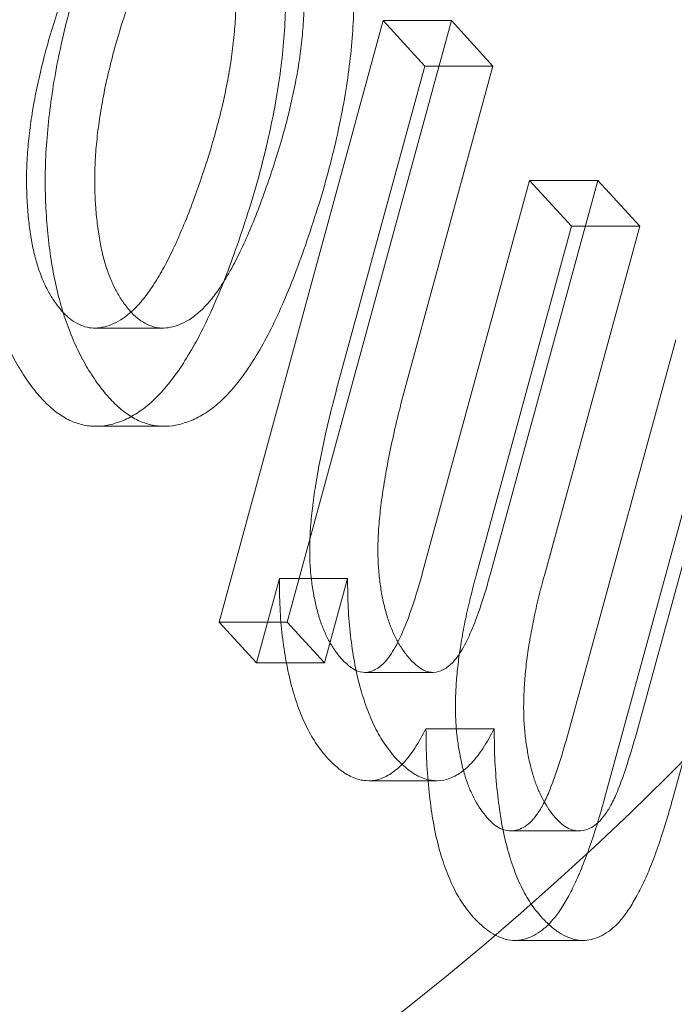
# Model space of a CAD drawing. Units: millimetres. Extents: x -3804 to 9524, y -3404 to 3804.
# Drawn here: x 4133 to 4135, y -267 to -264 of the extents above; entities that cross this region are included whole.
import ezdxf

# ---------------------------------------------------------------- set-up
doc = ezdxf.new("R2010")
doc.units = ezdxf.units.MM

# ---------------------------------------------------------------- blocks, each defined once
blk = doc.blocks.new('A$C4754b10b')
at = {"color": 0, "linetype": 'Continuous', "lineweight": 0}
for p, q in [((17352.55756786483, -5872.098655827867), (17352.03664513212, -5874.008193412488)), ((17352.77407421578, -5872.098655827867), (17352.25315148307, -5874.008193412487)), ((17352.68958827742, -5872.242694814703), (17352.55756786483, -5872.098655827867)), ((17352.55756786483, -5872.098655827867), (17352.77407421578, -5872.098655827867)), ((17352.90609462836, -5872.242694814703), (17352.77407421578, -5872.098655827867)), ((17352.41949928416, -5873.233328130284), (17352.68958827742, -5872.242694814703)), ((17352.6360056351, -5873.233328130284), (17352.90609462836, -5872.242694814703)), ((17352.68958827742, -5872.242694814703), (17352.90609462836, -5872.242694814703)), ((17353.02242527819, -5872.606055039382), (17352.68387335241, -5873.846537316234)), ((17353.23893162914, -5872.606055039382), (17352.90037970335, -5873.846537316234)), ((17353.15529101734, -5872.750784720799), (17353.02242527819, -5872.606055039382)), ((17353.02242527819, -5872.606055039382), (17353.23893162914, -5872.606055039382)), ((17353.37179736828, -5872.750784720799), (17353.23893162914, -5872.606055039382)), ((17352.85271705237, -5873.860207027381), (17353.15529101734, -5872.750784720799)), ((17353.06922340332, -5873.860207027381), (17353.37179736828, -5872.750784720799)), ((17353.15529101734, -5872.750784720799), (17353.37179736828, -5872.750784720799)), ((17351.64181083137, -5873.074775931089), (17351.85831718231, -5873.074775931089)), ((17353.48627070525, -5873.111969773751), (17353.15803108705, -5874.314845330231)), ((17353.70277705619, -5873.111969773751), (17353.374537438, -5874.31484533023)), ((17353.260599054, -5874.567656532945), (17353.61817600207, -5873.256572311624)), ((17353.47710540495, -5874.567656532945), (17353.83468235302, -5873.256572311624)), ((17351.64693936075, -5873.386584930791), (17351.86344571169, -5873.386584930791)), ((17352.1551523476, -5874.137903067784), (17352.22825942688, -5873.870147616873)), ((17352.22825942688, -5873.870147616873), (17352.44476577783, -5873.870147616873)), ((17352.37165869855, -5874.137903067784), (17352.44476577783, -5873.870147616873)), ((17352.03664513212, -5874.008193412488), (17352.25315148307, -5874.008193412487)), ((17352.03664513212, -5874.008193412488), (17352.1551523476, -5874.137903067784)), ((17352.25315148307, -5874.008193412487), (17352.37165869855, -5874.137903067784)), ((17352.1551523476, -5874.137903067784), (17352.37165869855, -5874.137903067784)), ((17352.4985076363, -5874.167642897303), (17352.71501398725, -5874.167642897302)), ((17352.6934553218, -5874.346915762161), (17352.90996167275, -5874.346915762161)), ((17352.51173632512, -5874.511712534962), (17352.72824267606, -5874.511712534962)), ((17352.96309546554, -5874.671108384945), (17353.17960181649, -5874.671108384945)), ((17352.97489280886, -5875.018669674193), (17353.1913991598, -5875.018669674193))]:
    blk.add_line(p, q, dxfattribs=at)
at = {"color": 0, "linetype": 'Continuous', "lineweight": 0, "extrusion": (0, 0, -1)}
for centre, major_axis, ratio, start_param, end_param in [((17431.27395189208, -5607.866345920507), (1.728039933368564e-10, -444.9999999999999), 0.5000000000000338, -1.684874462171138e-12, 3.141592653587548), ((17416.55152002774, -5607.866345920517), (-1.697930683160822e-10, 437), 0.500000000000034, -3.141592653591479, 3.141592653588107), ((17423.47972325802, -5607.866345920513), (1.685442715297915e-10, -433), 0.5000000000000117, -3.14159265359147, 3.141592653588116), ((17409.62331679747, -5607.866345920522), (2.564775058999658e-10, -383), 0.5000000000000341, 2.056515708466415e-15, 3.141592653589795), ((17352.68732275343, -5855.68396034696), (-1.601474508561296e-11, 24.00000000000001), 0.5000000000000001, -3.730730932144711, 2.552454375034876), ((17353.55334815721, -5855.683960346962), (-1.587441289530034e-11, 23.85), 0.4999999999999997, -1.182952082607534, 5.100233224572052), ((17344.02706871559, -5855.683960346968), (-1.397992832607997e-11, 21.00000000000001), 0.4999999999999997, -1.182952082607541, 5.100233224572046), ((17348.7902084364, -5855.683960346965), (-1.397992832607997e-11, 21.00000000000001), 0.4999999999999997, -1.182952082607541, 5.100233224572046)]:
    blk.add_ellipse(centre, major_axis=major_axis, ratio=ratio, start_param=start_param, end_param=end_param, dxfattribs=at)
at = {"color": 0, "linetype": 'Continuous', "lineweight": 0}
for centre, major_axis, ratio, start_param, end_param in [((17409.62331679747, -5607.866345920522), (2.979589908136404e-10, -445.0000000000001), 0.5000000000000341, -0.5342040645301926, 3.141592653589232), ((17431.27395189208, -5607.866345920507), (-1.697930683160822e-10, 437), 0.500000000000034, -3.141592653588107, 3.141592653591479), ((17416.55152002775, -5607.866345920517), (1.685442715297915e-10, -433), 0.5000000000000117, -3.141592653588116, 3.14159265359147), ((17353.55334815722, -5855.68396034696), (1.653965853165573e-11, -23.00000000000001), 0.5000000000000001, -5.694047028625005, 0.5891382785545813), ((17353.55334815722, -5855.68396034696), (1.538769112130467e-11, -21.40000000000001), 0.5000000000000001, -5.694047028624965, 0.5891382785546209)]:
    blk.add_ellipse(centre, major_axis=major_axis, ratio=ratio, start_param=start_param, end_param=end_param, dxfattribs=at)
at = {"color": 0, "linetype": 'Continuous', "lineweight": 0, "extrusion": (0, 0, -0.9999999999999999)}
for centre in [(17348.7902084364, -5855.683960346965), (17353.55334815721, -5855.683960346962)]:
    blk.add_ellipse(centre, major_axis=(-1.514166569904773e-11, 22.75), ratio=0.4999999999999996, start_param=-1.182952082607521, end_param=5.100233224572065, dxfattribs=at)
at = {"color": 0, "linetype": 'Continuous', "lineweight": 0}
for points, knots in [([(17408.75729139353, -5232.866345920523), (17388.74001885205, -5232.866345920514), (17368.58897559862, -5239.771309018452), (17330.90008386502, -5266.870687293576), (17313.4023094573, -5286.126065060654), (17282.38745617645, -5334.855094170376), (17268.80821624543, -5364.085161258896), (17246.74424195562, -5429.926583194), (17238.27971294387, -5466.554034682074), (17227.43704210603, -5543.50020958483), (17225.08099340796, -5583.819009016163), (17226.7718427228, -5663.95235919062), (17230.82463200994, -5703.75339906316), (17244.89624241456, -5778.67130055721), (17254.90536991838, -5813.782967300299), (17279.71294739518, -5875.641808506229), (17294.49248772146, -5902.407072344055), (17327.02159629161, -5944.981142372019), (17344.73765705853, -5960.775213655827), (17377.99527850678, -5978.812667189686), (17393.39835609458, -5982.866345920532), (17408.75729139393, -5982.866345920523)], [6.283185307179361, 6.283185307179361, 6.283185307179361, 6.283185307179361, 6.62831069582561, 6.62831069582561, 6.949068841322418, 6.949068841322418, 7.263526094381264, 7.263526094381264, 7.579281581424673, 7.579281581424673, 7.89615749781455, 7.89615749781455, 8.213325684621555, 8.213325684621555, 8.529983833741605, 8.529983833741605, 8.845316104011074, 8.845316104011074, 9.159968731470569, 9.159968731470569, 9.424777960769688, 9.424777960769688, 9.424777960769688, 9.424777960769688]), ([(17352.09426971577, -5872.812379201266), (17352.10747182633, -5872.773295867955), (17352.13306227234, -5872.697538289174), (17352.16655395137, -5872.582589606537), (17352.19396744169, -5872.47050502153), (17352.2164933146, -5872.362465307693), (17352.23255961508, -5872.257460569217), (17352.24362469139, -5872.156196515311), (17352.24863530022, -5872.058046874095), (17352.24764830892, -5871.963453622266), (17352.24216814338, -5871.87339475806), (17352.23202927911, -5871.788076504266), (17352.21778585212, -5871.707840735227), (17352.19947674647, -5871.632096543812), (17352.17641718377, -5871.562271778483), (17352.14954186844, -5871.496856312698), (17352.11826435835, -5871.43693429219), (17352.09472674993, -5871.402173295189), (17352.08277738967, -5871.384526146472)], [0, 0, 0, 0, 0.08795136210954015, 0.1704814221173299, 0.2478669897522739, 0.32052955574571, 0.3885423461750718, 0.4523828679345323, 0.5135714797168531, 0.5720602007109966, 0.6284849274656809, 0.6824656071778034, 0.7352659455491634, 0.7869975624557054, 0.8389612228090784, 0.8909427957273752, 0.9446348244173047, 1, 1, 1, 1]), ([(17352.31077606672, -5872.812379201266), (17352.32397817728, -5872.773295867955), (17352.34956862329, -5872.697538289174), (17352.38306030232, -5872.582589606537), (17352.41047379264, -5872.47050502153), (17352.43299966555, -5872.362465307692), (17352.44906596602, -5872.257460569217), (17352.46013104233, -5872.156196515311), (17352.46514165117, -5872.058046874095), (17352.46415465987, -5871.963453622266), (17352.45867449433, -5871.87339475806), (17352.44853563006, -5871.788076504266), (17352.43429220307, -5871.707840735227), (17352.41598309742, -5871.632096543812), (17352.39292353472, -5871.562271778483), (17352.36604821939, -5871.496856312698), (17352.33477070929, -5871.43693429219), (17352.31123310088, -5871.402173295189), (17352.29928374062, -5871.384526146472)], [0, 0, 0, 0, 0.08795136210954015, 0.1704814221173299, 0.2478669897522739, 0.32052955574571, 0.3885423461750718, 0.4523828679345323, 0.5135714797168531, 0.5720602007109966, 0.6284849274656809, 0.6824656071778034, 0.7352659455491634, 0.7869975624557054, 0.8389612228090784, 0.8909427957273752, 0.9446348244173047, 1, 1, 1, 1]), ([(17351.99943533153, -5871.638000376967), (17352.00645107489, -5871.648540211306), (17352.02026927001, -5871.669299449468), (17352.0384866477, -5871.706241638489), (17352.05363822991, -5871.747812721686), (17352.06633271559, -5871.793464339384), (17352.07616085277, -5871.84333353853), (17352.08378501922, -5871.897398851406), (17352.08844905254, -5871.95584578933), (17352.09046922858, -5872.018212225855), (17352.08983875049, -5872.084234522356), (17352.08419889024, -5872.152963759091), (17352.07577122624, -5872.224508293876), (17352.06262269007, -5872.298093803784), (17352.04651804597, -5872.374828072197), (17352.02571394266, -5872.453482873178), (17352.00198150212, -5872.535672359391), (17351.98351071157, -5872.589567443069), (17351.9739670555, -5872.617414445134)], [0, 0, 0, 0, 0.04821169981374563, 0.094957674516424, 0.1420421280784223, 0.1892751394441078, 0.2382080115867228, 0.2891058338610698, 0.3434647318786359, 0.4006131982835113, 0.4608285578757014, 0.524573068833901, 0.5917309193609179, 0.6627050290397448, 0.7391597623683569, 0.8203949153685541, 0.9072000111768519, 1, 1, 1, 1]), ([(17352.21594168247, -5871.638000376966), (17352.22295742584, -5871.648540211306), (17352.23677562096, -5871.669299449468), (17352.25499299865, -5871.706241638489), (17352.27014458085, -5871.747812721685), (17352.28283906653, -5871.793464339384), (17352.29266720371, -5871.84333353853), (17352.30029137016, -5871.897398851406), (17352.30495540348, -5871.95584578933), (17352.30697557953, -5872.018212225855), (17352.30634510143, -5872.084234522356), (17352.30070524118, -5872.152963759091), (17352.29227757718, -5872.224508293876), (17352.27912904102, -5872.298093803784), (17352.26302439692, -5872.374828072197), (17352.2422202936, -5872.453482873177), (17352.21848785307, -5872.535672359391), (17352.20001706252, -5872.589567443068), (17352.19047340644, -5872.617414445134)], [0, 0, 0, 0, 0.04821169981374563, 0.094957674516424, 0.1420421280784223, 0.1892751394441078, 0.2382080115867228, 0.2891058338610698, 0.3434647318786359, 0.4006131982835113, 0.4608285578757014, 0.524573068833901, 0.5917309193609179, 0.6627050290397448, 0.7391597623683569, 0.8203949153685541, 0.9072000111768519, 1, 1, 1, 1]), ([(17351.41530936674, -5871.840036346969), (17351.40258671255, -5871.877756241987), (17351.37789601486, -5871.950958775943), (17351.34592567051, -5872.062604626472), (17351.31928298368, -5872.171120759624), (17351.29819368282, -5872.277044195571), (17351.28254035856, -5872.380085317281), (17351.27261997607, -5872.480307268476), (17351.2677663063, -5872.577594894322), (17351.26896123258, -5872.671665338167), (17351.27516492935, -5872.761650723971), (17351.28475039053, -5872.847165514965), (17351.29944532652, -5872.927124615483), (17351.31752548651, -5873.002571548604), (17351.34064342696, -5873.072236498472), (17351.36761119003, -5873.137091776654), (17351.39865035765, -5873.197189823268), (17351.42201657061, -5873.231780117687), (17351.43387873127, -5873.249340328664)], [0, 0, 0, 0, 0.0860446893564271, 0.1669858649230436, 0.2431515956045735, 0.3145516279865755, 0.3824234606124206, 0.4465618524199025, 0.5075201599336829, 0.5669956940051086, 0.6240808862967147, 0.6791441489244171, 0.732412094890034, 0.7848815930490552, 0.8370525826240605, 0.8901140602204106, 0.9442149794209714, 1, 1, 1, 1]), ([(17351.63181571769, -5871.840036346969), (17351.6190930635, -5871.877756241987), (17351.59440236581, -5871.950958775943), (17351.56243202146, -5872.062604626472), (17351.53578933463, -5872.171120759624), (17351.51470003377, -5872.277044195571), (17351.4990467095, -5872.380085317281), (17351.48912632701, -5872.480307268476), (17351.48427265725, -5872.577594894321), (17351.48546758352, -5872.671665338167), (17351.4916712803, -5872.761650723971), (17351.50125674148, -5872.847165514965), (17351.51595167746, -5872.927124615482), (17351.53403183745, -5873.002571548604), (17351.5571497779, -5873.072236498471), (17351.58411754097, -5873.137091776654), (17351.61515670859, -5873.197189823268), (17351.63852292156, -5873.231780117687), (17351.65038508222, -5873.249340328664)], [0, 0, 0, 0, 0.0860446893564271, 0.1669858649230436, 0.2431515956045735, 0.3145516279865755, 0.3824234606124206, 0.4465618524199025, 0.5075201599336829, 0.5669956940051086, 0.6240808862967147, 0.6791441489244171, 0.732412094890034, 0.7848815930490552, 0.8370525826240605, 0.8901140602204106, 0.9442149794209714, 1, 1, 1, 1]), ([(17351.51745102095, -5872.994738996096), (17351.51041423566, -5872.984236344294), (17351.49644752311, -5872.963390530073), (17351.47843972931, -5872.925615691923), (17351.46258241975, -5872.884535292862), (17351.4497171775, -5872.838741127107), (17351.43987813767, -5872.78871639307), (17351.43231107282, -5872.734800947142), (17351.42749323916, -5872.676792201347), (17351.42519845768, -5872.614841086363), (17351.42642766847, -5872.549328604266), (17351.43159878474, -5872.480964568887), (17351.44067611714, -5872.409971007299), (17351.45301266485, -5872.33605869343), (17351.46998528306, -5872.259841508639), (17351.48996395306, -5872.180346585828), (17351.51446110944, -5872.098823168149), (17351.53263150617, -5872.044562490185), (17351.54201039864, -5872.016555117985)], [0, 0, 0, 0, 0.04823398171586522, 0.09573550003796626, 0.1430331905711743, 0.1907245978620185, 0.239680085209484, 0.2906014308256456, 0.3445105987478265, 0.4011845219651423, 0.4612333986853642, 0.5244650627039682, 0.5910201237939101, 0.6626171125528728, 0.7385592389119179, 0.8203403614050355, 0.9072662827620249, 1, 1, 1, 1]), ([(17351.73395737189, -5872.994738996095), (17351.72692058661, -5872.984236344294), (17351.71295387406, -5872.963390530073), (17351.69494608025, -5872.925615691923), (17351.6790887707, -5872.884535292862), (17351.66622352845, -5872.838741127107), (17351.65638448861, -5872.78871639307), (17351.64881742377, -5872.734800947142), (17351.6439995901, -5872.676792201346), (17351.64170480863, -5872.614841086363), (17351.64293401942, -5872.549328604266), (17351.64810513568, -5872.480964568887), (17351.65718246809, -5872.409971007299), (17351.6695190158, -5872.33605869343), (17351.68649163401, -5872.259841508638), (17351.706470304, -5872.180346585828), (17351.73096746039, -5872.098823168148), (17351.74913785711, -5872.044562490185), (17351.75851674959, -5872.016555117985)], [0, 0, 0, 0, 0.04823398171586522, 0.09573550003796626, 0.1430331905711743, 0.1907245978620185, 0.239680085209484, 0.2906014308256456, 0.3445105987478265, 0.4011845219651423, 0.4612333986853642, 0.5244650627039682, 0.5910201237939101, 0.6626171125528728, 0.7385592389119179, 0.8203403614050355, 0.9072662827620249, 1, 1, 1, 1]), ([(17351.9739670555, -5872.617414445134), (17351.96416282117, -5872.645033602039), (17351.94514016427, -5872.698621646526), (17351.91477990248, -5872.772136181153), (17351.88507906775, -5872.838537289648), (17351.85477756978, -5872.895909968847), (17351.82445736176, -5872.945389464695), (17351.79399982011, -5872.986725224157), (17351.76348753701, -5873.019509889396), (17351.73307256318, -5873.044335080634), (17351.70297020854, -5873.060918109452), (17351.67375943641, -5873.071656904921), (17351.64538882579, -5873.075798824851), (17351.61787430426, -5873.073424661321), (17351.59125868015, -5873.063274681761), (17351.5654154951, -5873.047811778128), (17351.54055825418, -5873.024847040351), (17351.5252144561, -5873.004854523421), (17351.51745102095, -5872.994738996096)], [0, 0, 0, 0, 0.09197107804079405, 0.1784468019291902, 0.2588288375459006, 0.333820353916179, 0.4048614244166244, 0.4712058855169936, 0.5334490471404517, 0.5926940392763033, 0.649252769424348, 0.7027701996465325, 0.7537943610299263, 0.8034761412617745, 0.8519038715196573, 0.9006068326337924, 0.9497104689722253, 1, 1, 1, 1]), ([(17352.19047340644, -5872.617414445134), (17352.18066917211, -5872.645033602039), (17352.16164651521, -5872.698621646526), (17352.13128625343, -5872.772136181153), (17352.1015854187, -5872.838537289648), (17352.07128392073, -5872.895909968847), (17352.0409637127, -5872.945389464695), (17352.01050617106, -5872.986725224157), (17351.97999388796, -5873.019509889396), (17351.94957891412, -5873.044335080634), (17351.91947655949, -5873.060918109451), (17351.89026578736, -5873.071656904921), (17351.86189517673, -5873.075798824851), (17351.83438065521, -5873.073424661321), (17351.8077650311, -5873.063274681761), (17351.78192184605, -5873.047811778128), (17351.75706460512, -5873.024847040351), (17351.74172080705, -5873.004854523421), (17351.73395737189, -5872.994738996095)], [0, 0, 0, 0, 0.09197107804079405, 0.1784468019291902, 0.2588288375459006, 0.333820353916179, 0.4048614244166244, 0.4712058855169936, 0.5334490471404517, 0.5926940392763033, 0.649252769424348, 0.7027701996465325, 0.7537943610299263, 0.8034761412617745, 0.8519038715196573, 0.9006068326337924, 0.9497104689722253, 1, 1, 1, 1]), ([(17351.43387873127, -5873.249340328664), (17351.44604304884, -5873.265208306625), (17351.47005386553, -5873.29652967818), (17351.5083877631, -5873.333625652742), (17351.54785193758, -5873.361338191008), (17351.58845320592, -5873.379371723872), (17351.63010690207, -5873.387318875742), (17351.67269816337, -5873.386537065983), (17351.71620762693, -5873.375208356784), (17351.7606397415, -5873.356042397674), (17351.80520505849, -5873.325943982552), (17351.84929992356, -5873.285089317202), (17351.89254835902, -5873.232989146348), (17351.9348697269, -5873.170116018498), (17351.97630810692, -5873.096526320754), (17352.01678607552, -5873.012091393837), (17352.05664942131, -5872.917003821897), (17352.08149360824, -5872.847910433075), (17352.09426971577, -5872.812379201266)], [0, 0, 0, 0, 0.05574590430613914, 0.110035329379694, 0.1631122124641518, 0.216103164219047, 0.269375737593702, 0.3235222697051441, 0.3793607481077985, 0.4376340484977668, 0.4978761435822854, 0.5596495868782492, 0.62395920587094, 0.691471298657842, 0.7618909186200185, 0.8365827132808354, 0.9159627629332967, 1, 1, 1, 1]), ([(17351.65038508222, -5873.249340328664), (17351.66254939978, -5873.265208306625), (17351.68656021648, -5873.29652967818), (17351.72489411404, -5873.333625652742), (17351.76435828852, -5873.361338191008), (17351.80495955687, -5873.379371723872), (17351.84661325302, -5873.387318875742), (17351.88920451431, -5873.386537065983), (17351.93271397788, -5873.375208356784), (17351.97714609245, -5873.356042397674), (17352.02171140944, -5873.325943982552), (17352.06580627451, -5873.285089317202), (17352.10905470996, -5873.232989146348), (17352.15137607785, -5873.170116018498), (17352.19281445787, -5873.096526320754), (17352.23329242647, -5873.012091393837), (17352.27315577226, -5872.917003821897), (17352.29799995919, -5872.847910433075), (17352.31077606672, -5872.812379201266)], [0, 0, 0, 0, 0.05574590430613914, 0.110035329379694, 0.1631122124641518, 0.216103164219047, 0.269375737593702, 0.3235222697051441, 0.3793607481077985, 0.4376340484977668, 0.4978761435822854, 0.5596495868782492, 0.62395920587094, 0.691471298657842, 0.7618909186200185, 0.8365827132808354, 0.9159627629332967, 1, 1, 1, 1]), ([(17352.42921345722, -5874.129037705114), (17352.42195913637, -5874.120395416699), (17352.40782884277, -5874.103561577234), (17352.38848299109, -5874.074006725379), (17352.37202783679, -5874.040564372565), (17352.35757474341, -5874.004397894217), (17352.34613507666, -5873.964321679957), (17352.33646945939, -5873.921362857475), (17352.32972268631, -5873.874895888335), (17352.32498859708, -5873.825016787863), (17352.32392083663, -5873.770350408513), (17352.32644372298, -5873.710369010378), (17352.33274805763, -5873.644545250983), (17352.34298838454, -5873.573254068659), (17352.35645042169, -5873.495990372353), (17352.37387924738, -5873.41320305731), (17352.39491694922, -5873.324619972295), (17352.41108741814, -5873.264567422482), (17352.41949928416, -5873.233328130284)], [0, 0, 0, 0, 0.05003703700383189, 0.09746439922128805, 0.1438270558502392, 0.1888153751008666, 0.2342916253216218, 0.2802348791345572, 0.3281442121241417, 0.3773684144107443, 0.4303861406226157, 0.48973724711067, 0.5554445071436889, 0.6287120430263624, 0.7094234838492535, 0.7978466213417333, 0.8948399612636613, 1, 1, 1, 1]), ([(17352.64571980816, -5874.129037705114), (17352.63846548731, -5874.120395416699), (17352.62433519372, -5874.103561577234), (17352.60498934203, -5874.074006725379), (17352.58853418774, -5874.040564372565), (17352.57408109435, -5874.004397894217), (17352.5626414276, -5873.964321679957), (17352.55297581034, -5873.921362857475), (17352.54622903725, -5873.874895888335), (17352.54149494803, -5873.825016787863), (17352.54042718757, -5873.770350408512), (17352.54295007393, -5873.710369010378), (17352.54925440858, -5873.644545250983), (17352.55949473549, -5873.573254068659), (17352.57295677264, -5873.495990372353), (17352.59038559833, -5873.41320305731), (17352.61142330016, -5873.324619972295), (17352.62759376908, -5873.264567422481), (17352.63600563511, -5873.233328130284)], [0, 0, 0, 0, 0.05003703700383189, 0.09746439922128805, 0.1438270558502392, 0.1888153751008666, 0.2342916253216218, 0.2802348791345572, 0.3281442121241417, 0.3773684144107443, 0.4303861406226157, 0.48973724711067, 0.5554445071436889, 0.6287120430263624, 0.7094234838492535, 0.7978466213417333, 0.8948399612636613, 1, 1, 1, 1]), ([(17352.68387335241, -5873.846537316234), (17352.67856246291, -5873.865457295817), (17352.66831108186, -5873.901977716818), (17352.65236445757, -5873.953352662532), (17352.6361858783, -5873.99872420621), (17352.62014265497, -5874.038529963642), (17352.604389285, -5874.073214411537), (17352.58836122386, -5874.101704079167), (17352.57244069639, -5874.12463955545), (17352.55191382196, -5874.147712334848), (17352.52533050555, -5874.164431929647), (17352.49280517514, -5874.170336162646), (17352.4599703497, -5874.158073035569), (17352.43970198053, -5874.138939152098), (17352.42921345722, -5874.129037705114)], [0, 0, 0, 0, 0.09859957916129251, 0.1903225173049616, 0.2746499803615315, 0.3516724056101928, 0.4225841049353852, 0.4873337531231873, 0.5461798738038794, 0.6006195263399274, 0.700746810658896, 0.7968391734062369, 0.8948678580220683, 1, 1, 1, 1]), ([(17352.90037970335, -5873.846537316234), (17352.89506881386, -5873.865457295817), (17352.8848174328, -5873.901977716817), (17352.86887080852, -5873.953352662532), (17352.85269222924, -5873.99872420621), (17352.83664900592, -5874.038529963642), (17352.82089563594, -5874.073214411537), (17352.80486757481, -5874.101704079167), (17352.78894704734, -5874.124639555449), (17352.76842017291, -5874.147712334848), (17352.7418368565, -5874.164431929647), (17352.70931152609, -5874.170336162646), (17352.67647670064, -5874.158073035569), (17352.65620833147, -5874.138939152097), (17352.64571980816, -5874.129037705114)], [0, 0, 0, 0, 0.09859957916129251, 0.1903225173049616, 0.2746499803615315, 0.3516724056101928, 0.4225841049353852, 0.4873337531231873, 0.5461798738038794, 0.6006195263399274, 0.700746810658896, 0.7968391734062369, 0.8948678580220683, 1, 1, 1, 1]), ([(17352.22825942688, -5873.870147616873), (17352.22853512769, -5873.901234059236), (17352.22907533498, -5873.962144738066), (17352.23667159412, -5874.050594818773), (17352.24873508311, -5874.13401892525), (17352.26611364015, -5874.211391478271), (17352.28836146927, -5874.281620261735), (17352.31477898649, -5874.344102165016), (17352.34579150555, -5874.397435606571), (17352.36907005091, -5874.42572418271), (17352.3808184291, -5874.440001058083)], [0, 0, 0, 0, 0.1369637970428447, 0.2683664394737078, 0.3944489270181584, 0.5191675263382984, 0.6411093101130593, 0.7600008606007188, 0.8788755649599926, 1, 1, 1, 1]), ([(17352.44476577783, -5873.870147616873), (17352.44504147863, -5873.901234059236), (17352.44558168593, -5873.962144738066), (17352.45317794507, -5874.050594818773), (17352.46524143405, -5874.13401892525), (17352.4826199911, -5874.211391478271), (17352.50486782022, -5874.281620261735), (17352.53128533743, -5874.344102165016), (17352.56229785649, -5874.397435606571), (17352.58557640186, -5874.42572418271), (17352.59732478005, -5874.440001058083)], [0, 0, 0, 0, 0.1369637970428447, 0.2683664394737078, 0.3944489270181584, 0.5191675263382984, 0.6411093101130593, 0.7600008606007188, 0.8788755649599926, 1, 1, 1, 1]), ([(17352.89221355772, -5874.634261744902), (17352.88538234829, -5874.626205366718), (17352.87201416733, -5874.61043961942), (17352.85390729932, -5874.582114653477), (17352.83764956505, -5874.551166177383), (17352.82356247289, -5874.51658885136), (17352.81188186193, -5874.478515785213), (17352.8023899343, -5874.437468990371), (17352.79483152335, -5874.393447299456), (17352.78923394173, -5874.346308416109), (17352.78669643825, -5874.295593379219), (17352.78727074937, -5874.242092749203), (17352.79053707489, -5874.185349809044), (17352.79689509912, -5874.125816816331), (17352.80650502751, -5874.063269427591), (17352.8189851206, -5873.997921348631), (17352.83420117878, -5873.9292926876), (17352.84640950509, -5873.883741486401), (17352.85271705237, -5873.860207027381)], [0, 0, 0, 0, 0.05419295644449703, 0.106051681919687, 0.1568264274897605, 0.2074491809640836, 0.2581147283014267, 0.3091873864601519, 0.3618067133771786, 0.4170688930780759, 0.4745062464311525, 0.5355925632385323, 0.5997475734445097, 0.6695783143766854, 0.743467189130166, 0.823302440915971, 0.9087075345172296, 1, 1, 1, 1]), ([(17353.10871990866, -5874.634261744902), (17353.10188869924, -5874.626205366718), (17353.08852051828, -5874.61043961942), (17353.07041365026, -5874.582114653477), (17353.054155916, -5874.551166177383), (17353.04006882384, -5874.516588851359), (17353.02838821288, -5874.478515785213), (17353.01889628524, -5874.43746899037), (17353.01133787429, -5874.393447299455), (17353.00574029267, -5874.346308416109), (17353.0032027892, -5874.295593379219), (17353.00377710032, -5874.242092749203), (17353.00704342583, -5874.185349809044), (17353.01340145007, -5874.125816816331), (17353.02301137846, -5874.06326942759), (17353.03549147155, -5873.99792134863), (17353.05070752972, -5873.9292926876), (17353.06291585604, -5873.883741486401), (17353.06922340332, -5873.860207027381)], [0, 0, 0, 0, 0.05419295644449703, 0.106051681919687, 0.1568264274897605, 0.2074491809640836, 0.2581147283014267, 0.3091873864601519, 0.3618067133771786, 0.4170688930780759, 0.4745062464311525, 0.5355925632385323, 0.5997475734445097, 0.6695783143766854, 0.743467189130166, 0.823302440915971, 0.9087075345172296, 1, 1, 1, 1]), ([(17353.15803108705, -5874.314845330231), (17353.14929036789, -5874.346346890776), (17353.13314117942, -5874.40454858209), (17353.10851366948, -5874.481645766085), (17353.08667381357, -5874.542983393918), (17353.06583133641, -5874.588156933017), (17353.04528493058, -5874.620644599974), (17353.02461422282, -5874.645132877545), (17353.00253720575, -5874.66087648509), (17352.97999779089, -5874.670197951975), (17352.95716266531, -5874.672204530465), (17352.93481473919, -5874.665999759274), (17352.91274970199, -5874.654799881093), (17352.89913496948, -5874.641183828009), (17352.89221355772, -5874.634261744902)], [0, 0, 0, 0, 0.1533625415830792, 0.2833497499824594, 0.3893865124988453, 0.4736284720141943, 0.5440404096051251, 0.6117884105110496, 0.6772327336253476, 0.7426542379373089, 0.8072257778975397, 0.870730620677872, 0.9342824692698073, 1, 1, 1, 1]), ([(17353.374537438, -5874.31484533023), (17353.36579671884, -5874.346346890776), (17353.34964753036, -5874.40454858209), (17353.32502002043, -5874.481645766085), (17353.30318016452, -5874.542983393918), (17353.28233768736, -5874.588156933017), (17353.26179128153, -5874.620644599974), (17353.24112057377, -5874.645132877545), (17353.2190435567, -5874.66087648509), (17353.19650414183, -5874.670197951975), (17353.17366901625, -5874.672204530464), (17353.15132109014, -5874.665999759274), (17353.12925605294, -5874.654799881092), (17353.11564132042, -5874.641183828009), (17353.10871990866, -5874.634261744902)], [0, 0, 0, 0, 0.1533625415830792, 0.2833497499824594, 0.3893865124988453, 0.4736284720141943, 0.5440404096051251, 0.6117884105110496, 0.6772327336253476, 0.7426542379373089, 0.8072257778975397, 0.870730620677872, 0.9342824692698073, 1, 1, 1, 1]), ([(17352.3808184291, -5874.440001058083), (17352.39441323437, -5874.453366258047), (17352.42074428523, -5874.479252598658), (17352.46217667844, -5874.503966795409), (17352.50327982645, -5874.513666429544), (17352.54406903369, -5874.509713954433), (17352.58390442578, -5874.49060523664), (17352.62254353387, -5874.45677635561), (17352.65982959116, -5874.409221827226), (17352.68201992285, -5874.368104735523), (17352.6934553218, -5874.346915762161)], [0, 0, 0, 0, 0.1328230853694425, 0.257257926411056, 0.3774078310264966, 0.494552049409734, 0.6139368606390501, 0.7348699807262504, 0.8633698862597751, 1, 1, 1, 1]), ([(17352.59732478005, -5874.440001058083), (17352.61091958532, -5874.453366258047), (17352.63725063617, -5874.479252598658), (17352.67868302939, -5874.503966795408), (17352.7197861774, -5874.513666429544), (17352.76057538464, -5874.509713954433), (17352.80041077673, -5874.49060523664), (17352.83904988481, -5874.45677635561), (17352.87633594211, -5874.409221827225), (17352.8985262738, -5874.368104735523), (17352.90996167275, -5874.346915762161)], [0, 0, 0, 0, 0.1328230853694425, 0.257257926411056, 0.3774078310264966, 0.494552049409734, 0.6139368606390501, 0.7348699807262504, 0.8633698862597751, 1, 1, 1, 1]), ([(17352.6934553218, -5874.346915762161), (17352.69391415246, -5874.381891986328), (17352.6947997018, -5874.449396568997), (17352.70273502303, -5874.545918408904), (17352.71424263908, -5874.63446802452), (17352.73094240089, -5874.714467620684), (17352.75243385672, -5874.785779785111), (17352.77841974159, -5874.848399291101), (17352.80869022972, -5874.902995261534), (17352.83202744771, -5874.93105033108), (17352.8438185296, -5874.945225097871)], [0, 0, 0, 0, 0.1488096064924409, 0.2872045403079594, 0.4154248705494923, 0.537611529513601, 0.6549425372469667, 0.7685826990689303, 0.8830768796768466, 1, 1, 1, 1]), ([(17352.90996167275, -5874.346915762161), (17352.91042050341, -5874.381891986327), (17352.91130605275, -5874.449396568996), (17352.91924137398, -5874.545918408904), (17352.93074899003, -5874.63446802452), (17352.94744875184, -5874.714467620684), (17352.96894020767, -5874.785779785111), (17352.99492609254, -5874.848399291101), (17353.02519658067, -5874.902995261534), (17353.04853379865, -5874.93105033108), (17353.06032488054, -5874.945225097871)], [0, 0, 0, 0, 0.1488096064924409, 0.2872045403079594, 0.4154248705494923, 0.537611529513601, 0.6549425372469667, 0.7685826990689303, 0.8830768796768466, 1, 1, 1, 1]), ([(17352.8438185296, -5874.945225097871), (17352.85303825035, -5874.954770876369), (17352.87109948765, -5874.973470853856), (17352.89917254432, -5874.994114794788), (17352.9269638904, -5875.008974335684), (17352.95444841874, -5875.018021304186), (17352.98189994478, -5875.019473358942), (17353.00911341218, -5875.014830309036), (17353.03616701073, -5875.003771811369), (17353.06300775437, -5874.986553320749), (17353.08958551431, -5874.961834805192), (17353.1156728749, -5874.928969891193), (17353.14109680974, -5874.887979430292), (17353.16613539565, -5874.839537207284), (17353.19080808185, -5874.783195739334), (17353.21465253116, -5874.718320035869), (17353.23835362007, -5874.646149737233), (17353.25301935292, -5874.594401573179), (17353.260599054, -5874.567656532945)], [0, 0, 0, 0, 0.05977385710311392, 0.1170957174818077, 0.171918281376061, 0.2253803658039929, 0.2771798737341294, 0.3297360014322796, 0.3824350155544344, 0.4359578033577107, 0.4918057541540314, 0.5508662801282009, 0.6131602666743721, 0.679645263717643, 0.7513826598340699, 0.828663982120024, 0.9114482846776889, 1, 1, 1, 1]), ([(17353.06032488054, -5874.945225097871), (17353.0695446013, -5874.954770876369), (17353.08760583859, -5874.973470853855), (17353.11567889527, -5874.994114794788), (17353.14347024135, -5875.008974335684), (17353.17095476968, -5875.018021304186), (17353.19840629573, -5875.019473358941), (17353.22561976313, -5875.014830309036), (17353.25267336168, -5875.003771811369), (17353.27951410532, -5874.986553320749), (17353.30609186526, -5874.961834805192), (17353.33217922585, -5874.928969891193), (17353.35760316069, -5874.887979430292), (17353.3826417466, -5874.839537207284), (17353.4073144328, -5874.783195739334), (17353.4311588821, -5874.718320035869), (17353.45485997101, -5874.646149737232), (17353.46952570386, -5874.594401573179), (17353.47710540495, -5874.567656532945)], [0, 0, 0, 0, 0.05977385710311392, 0.1170957174818077, 0.171918281376061, 0.2253803658039929, 0.2771798737341294, 0.3297360014322796, 0.3824350155544344, 0.4359578033577107, 0.4918057541540314, 0.5508662801282009, 0.6131602666743721, 0.679645263717643, 0.7513826598340699, 0.828663982120024, 0.9114482846776889, 1, 1, 1, 1])]:
    blk.add_open_spline(points, degree=3, knots=knots, dxfattribs=at)

msp = doc.modelspace()

# ---------------------------------------------------------------- block references
msp.add_blockref('A$C4754b10b', (-13217.98823600606, 5608.10448218204))

doc.saveas('drawing.dxf')
